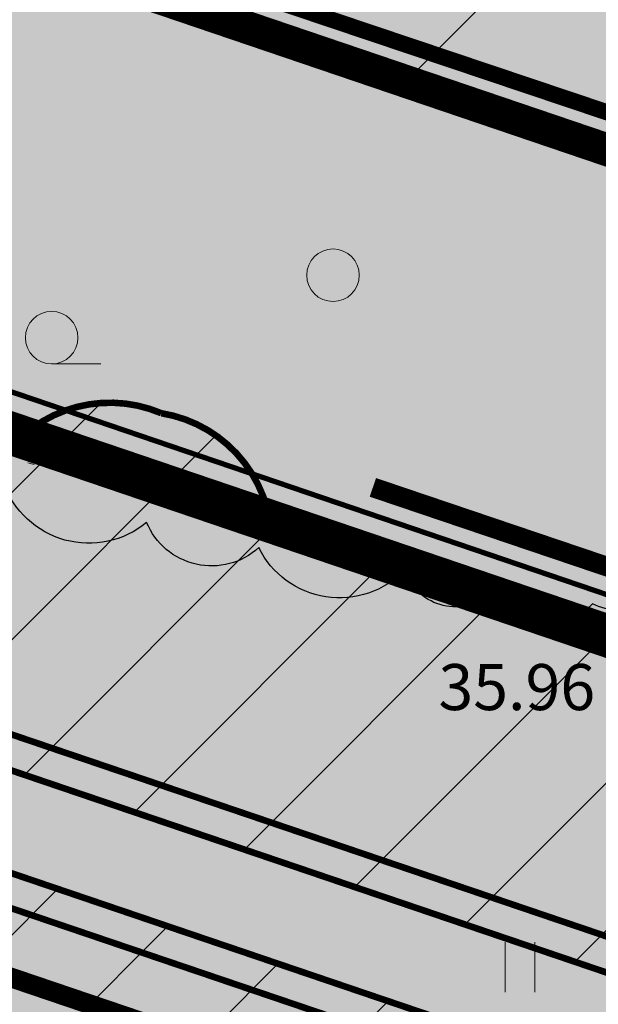
# Model space of a CAD drawing. Units: metres. Extents: x 546118 to 553323, y 6583510 to 6584608.
# Drawn here: x 553142 to 553150, y 6584482 to 6584497 of the extents above; entities that cross this region are included whole.
import ezdxf
from ezdxf.enums import TextEntityAlignment as Align

# ---------------------------------------------------------------- set-up
doc = ezdxf.new("R2010")
doc.units = ezdxf.units.M
doc.header["$LTSCALE"] = 0.5
for name, pattern in [('AAREKIVI', [0.2, 0.1, 0.1]), ('DASHED', [0.75, 0.5, -0.25]), ('HIDDEN2', [4.7625, 3.175, -1.5875]), ('kalmuvälja_DP$0$DASHED', [6, 4, -2]), ('KOLVIK', [1.25, 0.25, -1])]:
    doc.linetypes.add(name, pattern=pattern)
for name, color, linetype in [('AED', 1, 'Continuous'), ('dp_krunt', 1, 'Continuous'), ('HALJASTUS', 3, 'Continuous'), ('HOONE', 4, 'Continuous'), ('KORGUS-EH2000', 7, 'Continuous'), ('OPT-hoonest_õig', 7, 'Continuous'), ('OPT-SERVITUUT', 7, 'Continuous'), ('RAJATIS', 7, 'Continuous'), ('RAJATISEDET', 4, 'Continuous'), ('TEE', 21, 'Continuous'), ('TL_katend_AB_KT', 41, 'Continuous')]:
    doc.layers.add(name, color=color, linetype=linetype)
for name, color, linetype, lineweight in [('Dendro_IV_väärtusklass', 40, 'Continuous', 30), ('dp_transp#parkla', 252, 'HIDDEN2', 13), ('kalmuvälja_DP$0$Ehituskeeluala', 185, 'kalmuvälja_DP$0$DASHED', 20), ('MKhooned', 250, 'Continuous', 18), ('MÕÕDUD', 7, 'Continuous', 0)]:
    doc.layers.add(name, color=color, linetype=linetype, lineweight=lineweight)
doc.styles.add('Style-INTL_ISO_ITALIC', font='INTL_ISO_ITALIC.shx')
doc.linetypes.add('FENCELINE2', pattern='A,0.25,-0.1,[132,ltypeshp.shx,S=0.1,R=0,X=-0.1,Y=0],-0.1,1', length=1.45)

# ---------------------------------------------------------------- blocks, each defined once
blk = doc.blocks.new('METS_3')
at = {"layer": 'HALJASTUS', "linetype": 'Continuous', "lineweight": 0}
blk.add_circle((0, 0), 0.8, dxfattribs=at)
blk = doc.blocks.new('HARVIK')
at = {"layer": 'HALJASTUS', "linetype": 'Continuous', "lineweight": 0}
blk.add_line((0, -0.8), (1.5, -0.8), dxfattribs=at)
blk.add_circle((0, 0), 0.8, dxfattribs=at)
blk = doc.blocks.new('HEIN_7')
at = {"layer": 'HALJASTUS', "linetype": 'Continuous', "lineweight": 0}
for p, q in [((-0.455, 0.761), (-0.455, -0.761)), ((0.455, 0.761), (0.455, -0.761))]:
    blk.add_line(p, q, dxfattribs=at)

msp = doc.modelspace()

# ---------------------------------------------------------------- hatches: boundary and pattern name
at = {"layer": 'HALJASTUS', "true_color": 0xddefdc}
h = msp.add_hatch(color=254, dxfattribs=at)
h.paths.add_polyline_path([(553133.349, 6584527.069), (553076.07, 6584542.42), (553083.877, 6584510.265), (553121.911, 6584497.357)])
h.paths.add_polyline_path([(553177.096, 6584515.451), (553154.69, 6584521.35), (553133.349, 6584527.069), (553121.911, 6584497.357), (553164.557, 6584482.881)])
h.paths.add_polyline_path([(553217.347, 6584502.88), (553187.24, 6584512.78), (553177.096, 6584515.451), (553164.557, 6584482.881), (553204.438, 6584469.349)])
h.paths.add_polyline_path([(553256.84, 6584489.89), (553217.347, 6584502.879), (553204.438, 6584469.349), (553243.791, 6584455.994)])
h = msp.add_hatch(color=254, dxfattribs=at)
h.paths.add_polyline_path([(553083.877, 6584510.265), (553084.79, 6584506.504, 0.085476), (553089.198, 6584503.869), (553215.375, 6584461.073), (553216.765, 6584465.166)])
h.paths.add_polyline_path([(553230.022, 6584460.667), (553228.824, 6584457.139), (553242.451, 6584452.515), (553243.791, 6584455.994)])
h = msp.add_hatch(color=254, dxfattribs=at)
h.paths.add_polyline_path([(553088.648, 6584501.407, -0.046194), (553085.69, 6584502.798), (553085.957, 6584501.701, 0.067316), (553090.109, 6584499.87), (553211.158, 6584458.789, 0.166791), (553213.596, 6584459.037)])
h.paths.add_polyline_path([(553228.021, 6584454.772), (553227.474, 6584453.162), (553240.927, 6584448.554), (553241.552, 6584450.18)])
at = {"layer": 'HOONE', "linetype": 'Continuous'}
msp.add_hatch(color=40, dxfattribs=at).paths.add_polyline_path([(553148.727, 6584506.561), (553145.631, 6584497.252), (553162.995, 6584491.419), (553166.108, 6584500.784)])
at = {"layer": 'MKhooned', "linetype": 'Continuous', "ltscale": 10}
h = msp.add_hatch(dxfattribs=at)
h.set_pattern_fill('ANSI37', color=175, scale=2, style=0)
h.set_pattern_definition([(45, (-176.311, -12.579), (-4.4901280605, 4.4901280605), []), (135, (-176.311, -12.579), (-4.4901280605, -4.4901280605), [])])
h.paths.add_polyline_path([(553120.637, 6584505.182), (553128.011, 6584524.335), (553088.199, 6584535.028), (553093.14, 6584514.513)])
h.paths.add_polyline_path([(553128.22, 6584502.608), (553142.948, 6584497.61), (553142.948, 6584520.373), (553135.79, 6584522.274)])
h.paths.add_polyline_path([(553142.948, 6584497.61), (553163.284, 6584490.708), (553171.758, 6584512.72), (553142.948, 6584520.373)])
h.paths.add_polyline_path([(553186.105, 6584508.943), (553179.542, 6584510.671), (553170.866, 6584488.135), (553203.165, 6584477.174), (553212.103, 6584500.392), (553201.015, 6584504.039)])
h.paths.add_polyline_path([(553219.712, 6584497.89), (553210.746, 6584474.6), (553242.517, 6584463.818), (553251.597, 6584487.403)])
at = {"layer": 'RAJATIS', "lineweight": 15, "ltscale": 0.1}
h = msp.add_hatch(dxfattribs=at)
h.set_pattern_fill('ANSI31', color=6, scale=0.5, style=0)
h.set_pattern_definition([(45, (-331.6714, 27.1294), (-1.12253201513, 1.12253201513), [])])
h.paths.add_polyline_path([(553103.74, 6584503.552, -0.305795), (553105.955, 6584503.866, -0.306148), (553107.522, 6584502.266), (553120.235, 6584497.952), (553120.563, 6584498.922), (553123.816, 6584497.823), (553123.496, 6584496.876), (553141.614, 6584490.697, -0.288994), (553143.72, 6584491.037, -0.317282), (553145.367, 6584489.423), (553182.931, 6584476.676, -0.297922), (553185.103, 6584476.952, -0.316792), (553186.573, 6584475.439), (553202.775, 6584469.94), (553203.087, 6584470.861), (553206.34, 6584469.762), (553206.03, 6584468.846), (553212.49, 6584466.579, -0.334044), (553214.882, 6584466.825, -0.377932), (553216.244, 6584464.448, -0.635618), (553213.635, 6584461.936), (553207.828, 6584463.968), (553207.697, 6584463.581), (553203.923, 6584464.862), (553203.222, 6584462.799), (553241.411, 6584449.839), (553239.058, 6584443.701, -1), (553237.191, 6584444.417), (553238.799, 6584448.614), (553086.279, 6584500.375), (553086.205, 6584500.677), (553084.041, 6584501.411), (553068.657, 6584497.695), (553070.86, 6584486.559, -0.605184), (553067.486, 6584487.643), (553065.857, 6584496.974), (553062.339, 6584497.438, -1.0673), (553062.727, 6584499.397), (553065.497, 6584499.039, -0.545031), (553067.923, 6584501.402), (553068.079, 6584500.638), (553085.205, 6584504.797), (553084.705, 6584506.842), (553082.167, 6584507.703), (553069.807, 6584504.668, -1.014683), (553069.358, 6584506.617), (553082.257, 6584509.784), (553082.634, 6584509.657, -0.533974), (553084.066, 6584510.5), (553086.096, 6584509.605), (553090.491, 6584508.046)])
h.paths.add_polyline_path([(553118.877, 6584493.261), (553118.398, 6584491.861), (553088.731, 6584501.932), (553088.599, 6584502.474), (553090.471, 6584502.89)], flags=16)
h.paths.add_polyline_path([(553121.239, 6584492.458), (553201.413, 6584465.249), (553200.936, 6584463.843), (553120.766, 6584491.057)], flags=16)
at = {"layer": 'TEE', "ltscale": 0.5, "true_color": 0xdbdbdb}
h = msp.add_hatch(color=254, dxfattribs=at)
h.paths.add_polyline_path([(553226.055, 6584448.983), (553230.03, 6584460.69), (553216.773, 6584465.19), (553215.607, 6584461.757, -0.045147), (553215.325, 6584460.925), (553215.117, 6584460.314, -0.307573), (553211.158, 6584458.789), (553090.109, 6584499.87, -0.066109), (553086.159, 6584501.566), (553087.695, 6584495.24, -0.052808), (553088.675, 6584495.344, -0.075454), (553090.063, 6584495.133)])
h.paths.add_polyline_path([(553086.159, 6584501.566, -0.141386), (553079.973, 6584508.174), (553084.059, 6584489.905, -0.400291), (553087.695, 6584495.24)])
at = {"layer": 'TL_katend_AB_KT', "lineweight": 25}
h = msp.add_hatch(color=256, dxfattribs=at)
h.paths.add_polyline_path([(553214.132, 6584458.9, 0.086779), (553215.067, 6584460.295), (553215.349, 6584461.127), (553089.186, 6584503.918, -0.092276), (553084.472, 6584506.824), (553085.396, 6584503.017, 0.051225), (553088.636, 6584501.456)])
edge = h.paths.add_edge_path()
edge.add_arc((553094.647, 6584517.985), 15.131, 209.1235, 227.8034)
edge.add_line((553084.484, 6584506.775), (553085.396, 6584503.017))
edge.add_arc((553094.614, 6584518.006), 17.596, 227.9075, 238.4102, ccw=False)
edge.add_line((553082.818, 6584504.948), (553081.429, 6584510.621))

# ---------------------------------------------------------------- linework, layer by layer
at = {"layer": 'AED', "color": 0, "linetype": 'FENCELINE2', "ltscale": 3, "const_width": 0.08}
msp.add_lwpolyline([(553154.369, 6584520.142), (553186.885, 6584511.581), (553255.201, 6584489.113), (553242.814, 6584456.853), (553085.04, 6584510.561), (553077.782, 6584540.667)], close=True, dxfattribs=at)
at = {"layer": 'Dendro_IV_väärtusklass', "flags": 128}
msp.add_lwpolyline([(553155.276, 6584497.352, -0.520567), (553155.019, 6584496.072, -0.520567), (553154.849, 6584494.537, -0.520567), (553154.337, 6584492.404, -0.520567), (553153.867, 6584491.38, -0.520567), (553153.056, 6584490.357, -0.520567), (553152.203, 6584489.461, -0.520567), (553151.52, 6584488.779, -0.520567), (553150.282, 6584488.139, -0.520567), (553148.703, 6584488.267, -0.520567), (553147.422, 6584488.651, -0.520567), (553145.203, 6584488.992, -0.520567), (553143.496, 6584489.376, -0.520567), (553141.319, 6584489.973, -0.520567)], format="xyb", dxfattribs=at)
at = {"layer": 'dp_krunt', "color": 1, "linetype": 'Continuous', "lineweight": 211, "const_width": 0.65}
for points in [[(553177.096, 6584515.451), (553164.557, 6584482.881), (553121.911, 6584497.357), (553133.349, 6584527.069), (553133.349, 6584527.069), (553154.69, 6584521.35), (553177.096, 6584515.451)], [(553243.791, 6584455.994), (553243.791, 6584455.994), (553243.791, 6584455.994), (553238.85, 6584443.16), (553087.71, 6584494.48), (553083.877, 6584510.265), (553243.791, 6584455.994)]]:
    msp.add_lwpolyline(points, close=True, dxfattribs=at)
at = {"layer": 'dp_transp#parkla', "linetype": 'Continuous', "const_width": 0.3, "flags": 128}
msp.add_lwpolyline([(553211.158, 6584458.789), (553090.109, 6584499.87), (553090.109, 6584499.87), (553090.109, 6584499.87), (553090.109, 6584499.87), (553090.109, 6584499.87), (553090.109, 6584499.87), (553090.109, 6584499.87, -0.206283), (553079.755, 6584508.377)], format="xyb", dxfattribs=at)
at = {"layer": 'HALJASTUS', "linetype": 'KOLVIK', "lineweight": 0, "ltscale": 0.5}
msp.add_lwpolyline([(553156.735, 6584500.533), (553150.586, 6584487.954), (553136.042, 6584491.758), (553129.821, 6584495.074), (553122.058, 6584496.467), (553126.723, 6584507.131), (553145.33, 6584503.149), (553147.575, 6584507.969)], dxfattribs=at)
at = {"layer": 'kalmuvälja_DP$0$Ehituskeeluala', "lineweight": 18, "const_width": 0.5}
msp.add_lwpolyline([(553171.758, 6584512.72), (553163.284, 6584490.708), (553128.22, 6584502.608), (553135.79, 6584522.274)], close=True, dxfattribs=at)
at = {"layer": 'MÕÕDUD', "lineweight": 0, "ltscale": 2}
msp.add_solid([(553148.226, 6584483.073), (553145.769, 6584483.988), (553148.69, 6584488.239)], dxfattribs=at)
at = {"layer": 'OPT-hoonest_õig', "color": 7, "linetype": 'AAREKIVI', "lineweight": 0, "ltscale": 0.1, "const_width": 0.247}
msp.add_lwpolyline([(553162.995, 6584491.419), (553145.631, 6584497.252), (553148.727, 6584506.561), (553148.727, 6584506.561), (553148.727, 6584506.561), (553148.727, 6584506.561), (553148.727, 6584506.561), (553148.727, 6584506.561), (553148.727, 6584506.561), (553148.727, 6584506.561), (553148.727, 6584506.561), (553148.727, 6584506.561), (553148.727, 6584506.561), (553166.108, 6584500.784), (553166.108, 6584500.784), (553166.108, 6584500.784)], close=True, dxfattribs=at)
at = {"layer": 'OPT-SERVITUUT', "color": 6, "const_width": 0.1, "flags": 128}
msp.add_lwpolyline([(553123.496, 6584496.876), (553141.614, 6584490.697, -0.288994), (553143.72, 6584491.037), (553143.72, 6584491.037), (553143.72, 6584491.037), (553143.72, 6584491.037), (553143.72, 6584491.037), (553143.72, 6584491.037), (553143.72, 6584491.037, -0.317282), (553145.367, 6584489.423), (553145.367, 6584489.423), (553182.931, 6584476.676)], format="xyb", dxfattribs=at)
msp.add_lwpolyline([(553120.766, 6584491.057), (553200.936, 6584463.843), (553201.413, 6584465.249), (553121.239, 6584492.458), (553120.766, 6584491.057)], close=True, dxfattribs=at)
at = {"layer": 'RAJATISEDET', "color": 157, "linetype": 'DASHED', "const_width": 0.3, "flags": 128}
msp.add_lwpolyline([(553146.94, 6584489.909), (553153.464, 6584487.703)], dxfattribs=at)
at = {"layer": 'TL_katend_AB_KT', "lineweight": 25, "const_width": 0.1}
msp.add_lwpolyline([(553082.832, 6584504.891, 0.096497), (553088.648, 6584501.407), (553214.144, 6584458.851), (553214.144, 6584458.851, 0.132445), (553215.362, 6584461.078), (553089.198, 6584503.869), (553089.198, 6584503.869, -0.175298), (553081.429, 6584510.621), (553082.832, 6584504.891)], format="xyb", close=True, dxfattribs=at)

# ---------------------------------------------------------------- block references
at = {"layer": 'HALJASTUS', "linetype": 'Continuous', "lineweight": 0, "xscale": 0.5, "yscale": 0.5}
for name, p in [('METS_3', (553146.333, 6584493.136)), ('HARVIK', (553142.05, 6584492.186)), ('HEIN_7', (553149.18, 6584482.611))]:
    msp.add_blockref(name, p, dxfattribs=at)

# ---------------------------------------------------------------- texts
at = {"layer": 'KORGUS-EH2000', "color": 32, "linetype": 'Continuous', "lineweight": 0, "style": 'Style-INTL_ISO_ITALIC'}
msp.add_text(' 35.96', height=0.7, dxfattribs=at).set_placement((553147.724, 6584486.871), align=Align.MIDDLE_LEFT)

doc.saveas('drawing.dxf')
